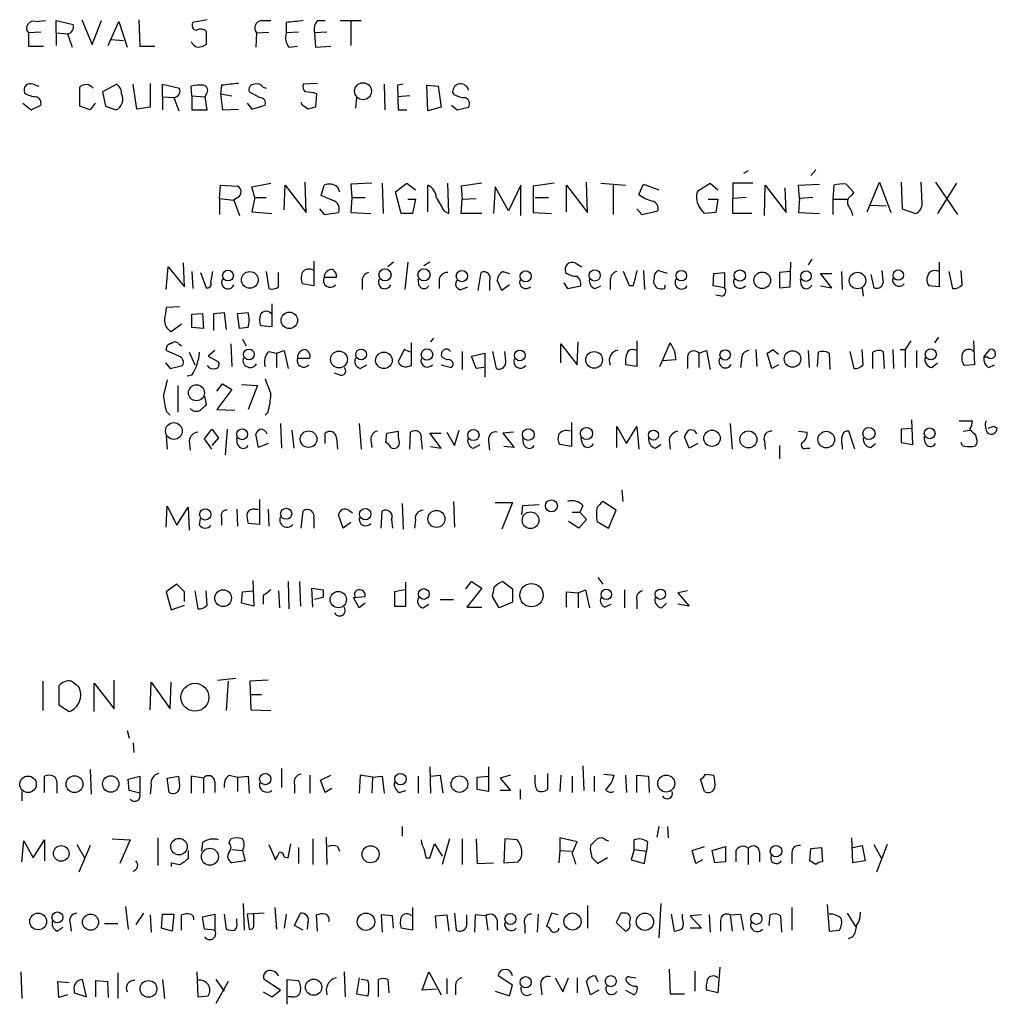
# Model space of a CAD drawing. Extents: x 8 to 1022, y 6 to 813.
# Drawn here: x 925 to 1012, y 101 to 189 of the extents above; entities that cross this region are included whole.
import ezdxf

# ---------------------------------------------------------------- set-up
doc = ezdxf.new("R2010")
doc.units = 0
doc.header["$MEASUREMENT"] = 0
doc.layers.add('MAIN', color=5, linetype='CONTINUOUS')

msp = doc.modelspace()

# ---------------------------------------------------------------- linework, layer by layer
at = {"layer": 'MAIN'}
for p, q in [((926.2533, 188.722), (927.1, 188.8067)), ((928.0313, 187.706), (928.0313, 188.8067)), ((928.0313, 188.8067), (929.5553, 188.468)), ((930.3173, 188.8913), (931.2487, 186.69)), ((931.2487, 186.69), (932.0953, 188.8067)), ((932.688, 186.6053), (933.6193, 188.722)), ((933.6193, 188.722), (934.3813, 186.436)), ((935.3973, 188.8913), (935.482, 186.5207)), ((941.4933, 188.8913), (940.2233, 188.6373)), ((946.3193, 188.8067), (947.166, 188.8067)), ((948.5207, 188.6373), (948.5207, 187.706)), ((951.3147, 188.8067), (951.992, 188.8067)), ((953.3467, 188.8067), (955.2093, 188.8067)), ((954.278, 188.722), (954.278, 186.6053)), ((926.6767, 187.7907), (925.576, 187.706)), ((941.4087, 187.8753), (941.4087, 186.69)), ((945.896, 187.706), (946.9967, 187.7907)), ((949.6213, 187.7907), (948.5207, 187.706)), ((952.1613, 187.7907), (951.0607, 187.706)), ((925.576, 187.706), (925.576, 186.5207)), ((928.0313, 187.706), (928.0313, 186.6053)), ((928.0313, 187.706), (929.0473, 187.6213)), ((929.0473, 187.6213), (929.4707, 186.436)), ((932.942, 187.1133), (934.0427, 187.0287)), ((945.896, 187.706), (945.8113, 186.436)), ((951.0607, 187.706), (951.1453, 186.436)), ((925.576, 186.5207), (926.9307, 186.5207)), ((935.482, 186.5207), (936.8367, 186.5207)), ((948.7747, 186.436), (949.5367, 186.5207)), ((951.1453, 186.436), (952.5, 186.5207)), ((925.9993, 183.134), (926.5073, 182.9647)), ((930.148, 181.1867), (930.148, 182.88)), ((933.45, 183.134), (932.18, 182.4567)), ((932.18, 182.4567), (932.434, 181.1867)), ((935.228, 180.9327), (934.8893, 183.134)), ((936.4133, 183.2187), (936.4133, 181.102)), ((937.514, 182.0333), (937.514, 183.134)), ((937.514, 183.134), (939.038, 182.7953)), ((940.1387, 182.118), (940.054, 182.9647)), ((942.7633, 183.0493), (942.6787, 182.2873)), ((946.15, 181.9487), (945.2187, 182.4567)), ((946.4887, 182.88), (946.7427, 182.7953)), ((951.3147, 183.2187), (950.0447, 183.134)), ((957.2413, 183.134), (957.326, 180.848)), ((958.9347, 183.134), (958.4267, 183.0493)), ((958.4267, 183.0493), (958.5113, 180.848)), ((961.0513, 183.0493), (962.0673, 182.9647)), ((961.136, 180.7633), (961.0513, 183.0493)), ((962.0673, 182.9647), (962.3213, 181.102)), ((963.5067, 182.2027), (963.3373, 182.4567)), ((937.514, 182.0333), (937.514, 180.848)), ((937.514, 182.0333), (938.53, 181.9487)), ((938.53, 181.9487), (938.9533, 180.7633)), ((940.1387, 182.118), (940.1387, 180.848)), ((940.1387, 182.118), (941.324, 182.0333)), ((941.4087, 182.2873), (941.324, 182.0333)), ((941.4933, 180.848), (941.324, 182.0333)), ((942.6787, 182.2873), (943.6947, 182.118)), ((942.6787, 182.2873), (942.848, 180.848)), ((951.23, 182.2873), (951.1453, 181.102)), ((954.786, 181.9487), (954.7013, 181.0173)), ((959.5273, 182.118), (958.4267, 182.0333)), ((925.068, 181.4407), (925.83, 180.848)), ((925.83, 180.848), (926.6767, 181.2713)), ((931.0793, 180.848), (930.148, 181.1867)), ((931.5027, 181.4407), (931.0793, 180.848)), ((932.434, 181.1867), (933.3653, 180.848)), ((936.4133, 181.102), (935.228, 180.9327)), ((940.1387, 180.848), (941.4933, 180.848)), ((942.848, 180.848), (944.2873, 180.9327)), ((945.0493, 181.4407), (945.4727, 180.9327)), ((945.4727, 180.9327), (946.658, 181.2713)), ((949.96, 181.2713), (949.8753, 181.5253)), ((958.5113, 180.848), (959.2733, 180.848)), ((962.3213, 181.102), (961.136, 180.7633)), ((963.2527, 181.2713), (963.7607, 180.848)), ((963.7607, 180.848), (964.7767, 181.102)), ((989.6687, 175.4293), (989.2453, 175.1753)), ((995.68, 175.514), (995.2567, 175.006)), ((942.594, 172.974), (942.6787, 174.1593)), ((942.6787, 174.1593), (944.2027, 174.0747)), ((945.4727, 173.99), (947.166, 174.3287)), ((945.7267, 173.0587), (945.4727, 173.99)), ((948.3513, 171.958), (948.436, 174.1593)), ((948.436, 174.1593), (950.2987, 171.704)), ((950.2987, 171.704), (950.214, 174.4133)), ((951.6533, 173.228), (951.9073, 174.1593)), ((953.0927, 173.99), (953.262, 173.5667)), ((956.1407, 174.3287), (954.278, 174.244)), ((954.278, 174.244), (954.3627, 173.0587)), ((957.072, 174.3287), (957.1567, 171.6193)), ((958.2573, 173.5667), (959.2733, 174.3287)), ((959.2733, 174.3287), (960.0353, 173.736)), ((961.136, 171.7887), (961.136, 174.1593)), ((962.9987, 171.6193), (962.914, 174.3287)), ((965.962, 174.3287), (964.0993, 174.0747)), ((964.0993, 174.0747), (964.184, 172.8893)), ((967.1473, 173.99), (966.978, 171.6193)), ((968.3327, 171.8733), (967.1473, 173.99)), ((969.4333, 174.1593), (968.3327, 171.8733)), ((969.4333, 171.45), (969.4333, 174.1593)), ((972.3967, 174.3287), (970.534, 174.0747)), ((970.534, 174.0747), (970.534, 171.704)), ((973.4973, 171.7887), (973.4973, 174.1593)), ((973.4973, 174.1593), (975.36, 171.704)), ((975.36, 171.704), (975.2753, 174.4133)), ((976.5453, 174.3287), (978.7467, 174.1593)), ((977.646, 174.1593), (977.646, 171.5347)), ((979.932, 173.3127), (980.3553, 174.244)), ((980.3553, 174.244), (981.71, 173.736)), ((985.1813, 173.6513), (986.282, 174.3287)), ((986.282, 174.3287), (986.9593, 173.736)), ((990.092, 174.3287), (988.314, 174.3287)), ((988.314, 174.3287), (988.314, 172.974)), ((991.108, 171.45), (991.1927, 174.1593)), ((991.1927, 174.1593), (993.0553, 171.704)), ((993.0553, 171.704), (992.9707, 173.9053)), ((994.156, 174.1593), (996.0187, 174.244)), ((994.2407, 172.974), (994.156, 174.1593)), ((997.2887, 174.1593), (997.204, 172.8893)), ((999.0667, 173.482), (998.3893, 174.244)), ((1000.252, 171.7887), (1001.3527, 174.4133)), ((1001.3527, 174.4133), (1002.3687, 171.704)), ((1003.3, 174.4133), (1003.3847, 172.0427)), ((1005.1627, 172.5507), (1005.078, 174.4133)), ((1006.348, 174.4133), (1008.2953, 171.5347)), ((1008.2107, 174.3287), (1006.5173, 171.6193)), ((942.594, 172.974), (942.594, 171.5347)), ((942.594, 172.974), (943.864, 172.8047)), ((944.2027, 173.0587), (943.864, 172.8047)), ((943.864, 172.8047), (944.372, 171.45)), ((945.7267, 173.0587), (945.4727, 171.7887)), ((945.7267, 173.0587), (946.7427, 173.0587)), ((952.8387, 172.72), (951.6533, 173.228)), ((954.3627, 173.0587), (954.278, 171.704)), ((954.3627, 173.0587), (955.548, 173.0587)), ((958.7653, 171.6193), (958.2573, 173.5667)), ((959.358, 172.8893), (960.0353, 172.8893)), ((960.0353, 172.8893), (959.7813, 171.6193)), ((964.0993, 171.6193), (964.184, 172.8893)), ((964.184, 172.8893), (965.454, 172.974)), ((970.7033, 173.0587), (971.8887, 173.0587)), ((986.1127, 172.8893), (986.9593, 172.8893)), ((986.9593, 172.8893), (986.79, 171.704)), ((989.4993, 173.0587), (988.314, 172.974)), ((988.314, 171.6193), (988.314, 172.974)), ((994.2407, 172.974), (994.156, 171.704)), ((995.426, 173.0587), (994.2407, 172.974)), ((997.204, 172.8893), (997.204, 171.5347)), ((997.204, 172.8893), (998.474, 172.8893)), ((998.8973, 173.228), (999.0667, 173.482)), ((951.484, 172.0427), (951.9073, 171.5347)), ((979.7627, 172.0427), (980.186, 171.5347)), ((1000.506, 172.3813), (1001.9453, 172.2967)), ((1003.3847, 172.0427), (1004.57, 171.6193)), ((945.4727, 171.7887), (947.2507, 171.6193)), ((951.9073, 171.5347), (953.1773, 171.704)), ((954.278, 171.704), (956.056, 171.6193)), ((959.7813, 171.6193), (958.7653, 171.6193)), ((962.5753, 171.8733), (962.9987, 171.6193)), ((965.962, 171.6193), (964.0993, 171.6193)), ((970.534, 171.704), (972.1427, 171.6193)), ((980.186, 171.5347), (981.6253, 171.8733)), ((986.79, 171.704), (985.774, 171.6193)), ((990.0073, 171.6193), (988.314, 171.6193)), ((994.156, 171.704), (996.0187, 171.6193)), ((995.3413, 167.5553), (995.0027, 167.0473)), ((937.8527, 164.846), (938.022, 166.878)), ((938.022, 166.878), (939.4613, 165.1)), ((939.4613, 165.1), (939.3767, 167.2167)), ((950.976, 167.386), (950.976, 165.1847)), ((958.088, 167.3013), (957.58, 166.878)), ((959.358, 167.3013), (959.104, 164.846)), ((961.3053, 167.3013), (960.7973, 166.9627)), ((974.2593, 167.2167), (974.852, 166.878)), ((993.394, 165.1), (993.4787, 167.3013)), ((1006.6867, 167.3013), (1006.6867, 165.1)), ((940.1387, 166.4547), (940.2233, 164.9307)), ((940.9007, 166.37), (941.4087, 165.0153)), ((941.832, 165.4387), (942.0013, 166.4547)), ((946.7427, 166.4547), (946.9967, 164.9307)), ((947.8433, 165.1), (947.8433, 166.37)), ((951.9073, 165.9467), (953.008, 165.9467)), ((965.6233, 164.7613), (965.8773, 166.37)), ((967.8247, 166.4547), (968.4173, 166.2853)), ((979.0853, 165.1847), (978.5773, 166.4547)), ((980.3553, 166.5393), (980.44, 164.846)), ((982.472, 166.2853), (981.6253, 166.5393)), ((986.536, 165.1847), (986.6207, 166.2853)), ((986.6207, 166.2853), (987.552, 166.37)), ((987.552, 166.37), (987.552, 165.0153)), ((993.394, 166.4547), (992.4627, 166.37)), ((992.4627, 166.37), (992.4627, 165.0153)), ((997.1193, 165.0153), (996.1033, 166.2853)), ((996.1033, 166.2853), (997.1193, 166.2853)), ((997.966, 166.4547), (998.0507, 164.846)), ((1000.5907, 166.2007), (1000.8447, 165.0153)), ((1001.6913, 165.6927), (1001.6067, 166.5393)), ((1007.5333, 166.4547), (1007.872, 164.9307)), ((1008.7187, 165.2693), (1008.634, 166.5393)), ((950.976, 165.1847), (949.96, 165.354)), ((955.294, 165.608), (955.294, 164.846)), ((960.374, 165.1847), (960.2893, 165.7773)), ((962.152, 165.7773), (962.152, 164.9307)), ((964.0993, 164.846), (964.692, 165.1)), ((966.6393, 165.608), (966.6393, 164.7613)), ((967.74, 164.7613), (967.3167, 165.6927)), ((968.4173, 165.2693), (967.74, 164.7613)), ((973.2433, 165.4387), (973.582, 164.9307)), ((973.582, 164.9307), (974.7673, 165.1847)), ((976.0373, 164.9307), (976.5453, 165.1847)), ((977.392, 165.6927), (977.392, 164.846)), ((979.424, 165.1847), (979.0853, 165.1847)), ((982.218, 164.9307), (982.3027, 165.2693)), ((987.552, 165.0153), (986.536, 165.1847)), ((992.4627, 165.0153), (993.394, 165.1)), ((994.41, 165.1847), (994.3253, 165.7773)), ((996.1033, 165.1847), (997.1193, 165.0153)), ((999.8287, 165.0153), (999.9133, 164.2533)), ((1006.6867, 165.1), (1005.7553, 165.1847)), ((987.298, 164.2533), (986.79, 164.338)), ((939.038, 163.322), (937.8527, 163.2373)), ((947.2507, 163.576), (947.2507, 161.544)), ((940.1387, 162.6447), (941.07, 162.7293)), ((940.1387, 161.4593), (940.1387, 162.6447)), ((941.07, 162.7293), (941.1547, 161.3747)), ((942.086, 162.7293), (943.0173, 162.814)), ((942.086, 161.2053), (942.086, 162.7293)), ((943.0173, 162.814), (943.1867, 161.29)), ((944.2027, 162.7293), (945.134, 162.814)), ((944.372, 161.3747), (944.2027, 162.7293)), ((938.276, 161.1207), (939.2073, 161.798)), ((941.1547, 161.3747), (940.1387, 161.4593)), ((945.134, 161.4593), (944.372, 161.3747)), ((947.2507, 161.544), (946.2347, 161.6287)), ((961.644, 160.528), (961.39, 160.1893)), ((1006.602, 160.6127), (1006.2633, 160.1047)), ((938.9533, 160.02), (939.2073, 159.8507)), ((943.61, 160.02), (943.6947, 157.988)), ((944.626, 160.4433), (944.9647, 159.8507)), ((959.6967, 158.0727), (959.6967, 160.1047)), ((972.9893, 158.3267), (972.9893, 160.02)), ((972.9893, 160.02), (974.4287, 158.1573)), ((974.4287, 158.1573), (974.5133, 160.1893)), ((979.7627, 160.274), (979.7627, 157.988)), ((981.7947, 157.988), (982.726, 160.1047)), ((1004.1467, 160.274), (1003.6387, 159.512)), ((1009.7347, 160.274), (1009.8193, 158.1573)), ((938.9533, 158.9193), (937.8527, 159.4273)), ((939.8847, 159.258), (940.3927, 158.1573)), ((942.1707, 159.4273), (941.578, 158.9193)), ((941.578, 158.9193), (942.5093, 158.4113)), ((946.9967, 159.3427), (947.674, 159.1733)), ((947.674, 159.1733), (948.3513, 159.4273)), ((947.674, 159.1733), (947.674, 157.9033)), ((948.3513, 159.4273), (948.69, 157.8187)), ((959.0193, 159.512), (958.5113, 158.4113)), ((959.612, 159.258), (959.0193, 159.512)), ((962.8293, 158.5807), (962.406, 158.8347)), ((964.184, 159.3427), (964.184, 157.734)), ((965.0307, 158.9193), (966.216, 159.1733)), ((965.454, 157.8187), (965.0307, 158.9193)), ((966.216, 159.1733), (966.216, 157.0567)), ((966.8933, 159.3427), (967.232, 157.8187)), ((968.0787, 158.496), (967.994, 159.3427)), ((984.25, 158.8347), (984.25, 157.8187)), ((985.266, 159.1733), (985.9433, 159.4273)), ((985.266, 159.1733), (985.266, 157.9033)), ((985.9433, 159.4273), (986.282, 157.734)), ((990.346, 159.512), (990.4307, 157.988)), ((991.7853, 157.8187), (991.362, 159.1733)), ((991.87, 159.512), (992.378, 159.0887)), ((995.0027, 159.4273), (995.0873, 157.9033)), ((995.8493, 157.988), (995.934, 159.258)), ((996.8653, 159.1733), (996.95, 157.734)), ((998.728, 159.3427), (999.0667, 157.8187)), ((999.9133, 158.1573), (999.8287, 159.512)), ((1000.76, 157.8187), (1000.76, 159.258)), ((1001.6913, 159.3427), (1001.776, 157.8187)), ((1002.538, 159.512), (1002.6227, 157.8187)), ((1003.2153, 159.512), (1003.6387, 159.512)), ((1003.6387, 159.512), (1003.6387, 157.9033)), ((1004.6547, 159.4273), (1004.6547, 157.9033)), ((1010.666, 158.8347), (1011.174, 159.512)), ((1011.0047, 158.8347), (1010.666, 158.8347)), ((937.768, 158.3267), (938.1913, 157.8187)), ((938.1913, 157.8187), (939.292, 158.0727)), ((949.5367, 158.75), (950.6373, 158.75)), ((955.1247, 157.8187), (955.7173, 158.1573)), ((959.358, 157.988), (959.6967, 158.0727)), ((962.3213, 158.1573), (963.2527, 157.9033)), ((966.1313, 157.9033), (965.454, 157.8187)), ((979.7627, 157.988), (978.7467, 158.1573)), ((983.234, 158.5807), (982.0487, 158.496)), ((989.076, 158.5807), (988.9913, 157.9033)), ((992.378, 158.1573), (991.7853, 157.8187)), ((1006.0093, 157.9033), (1006.5173, 158.3267)), ((1009.8193, 158.1573), (1008.888, 158.0727)), ((1011.0893, 157.9033), (1011.5973, 158.1573)), ((940.1387, 157.226), (939.7153, 157.1413)), ((953.3467, 157.226), (952.8387, 157.3953)), ((938.8687, 156.2947), (938.8687, 153.924)), ((942.34, 155.7867), (942.848, 156.464)), ((942.848, 156.464), (943.6947, 155.956)), ((944.5413, 156.3793), (945.9807, 156.2947)), ((945.9807, 156.2947), (945.134, 154.178)), ((941.2393, 155.3633), (941.4087, 154.6013)), ((943.6947, 155.956), (942.34, 154.178)), ((937.8527, 154.0087), (938.1913, 153.67)), ((942.34, 154.178), (943.9487, 154.0933)), ((946.912, 153.924), (946.658, 153.67)), ((948.0127, 152.908), (948.0973, 150.7067)), ((955.04, 152.908), (955.2093, 150.622)), ((973.9207, 152.9927), (973.9207, 150.876)), ((977.9847, 150.7913), (977.9847, 152.654)), ((977.9847, 152.654), (978.8313, 151.13)), ((978.8313, 151.13), (979.7627, 152.654)), ((979.7627, 152.654), (979.932, 150.622)), ((988.06, 152.908), (988.2293, 150.622)), ((1004.316, 151.0453), (1004.2313, 153.2467)), ((1008.4647, 153.162), (1009.65, 153.162)), ((1011.5127, 152.654), (1011.0047, 152.4847)), ((937.8527, 151.8073), (937.9373, 150.622)), ((941.2393, 151.5533), (941.9167, 152.4)), ((941.9167, 152.4), (942.5093, 151.638)), ((943.2713, 152.4), (943.102, 150.114)), ((946.0653, 150.7913), (945.8113, 151.9767)), ((949.0287, 152.3153), (949.198, 150.7067)), ((951.992, 151.13), (951.992, 152.0613)), ((957.4107, 151.2147), (957.4953, 152.0613)), ((957.4953, 152.0613), (958.5113, 152.2307)), ((959.5273, 150.622), (959.612, 152.146)), ((962.3213, 150.7067), (961.3053, 152.0613)), ((961.3053, 152.0613), (962.3213, 152.0613)), ((962.8293, 152.146), (963.5067, 150.9607)), ((963.5067, 150.9607), (963.93, 152.3153)), ((968.756, 152.146), (967.8247, 152.0613)), ((967.8247, 152.0613), (968.8407, 150.7913)), ((994.156, 152.2307), (994.918, 152.146)), ((999.1513, 150.622), (998.6433, 152.2307)), ((1004.2313, 152.4847), (1003.3, 152.4)), ((1003.3, 152.4), (1003.3, 151.2147)), ((1008.8033, 152.2307), (1009.396, 152.3153)), ((1009.904, 151.892), (1009.9887, 151.5533)), ((939.8847, 151.384), (939.9693, 150.5373)), ((941.9167, 150.622), (941.2393, 151.5533)), ((942.5093, 151.638), (941.9167, 150.9607)), ((944.2027, 151.0453), (944.118, 151.638)), ((946.912, 151.13), (946.0653, 150.7913)), ((953.008, 151.638), (953.0927, 150.622)), ((956.056, 151.4687), (956.1407, 150.7913)), ((960.5433, 151.4687), (960.628, 150.622)), ((961.39, 150.876), (962.3213, 150.7067)), ((965.2, 150.7067), (965.7927, 151.0453)), ((966.5547, 151.384), (966.6393, 150.5373)), ((968.8407, 150.7913), (967.9093, 150.876)), ((969.6873, 151.0453), (969.6027, 151.5533)), ((973.9207, 150.876), (972.9047, 151.0453)), ((974.9367, 151.0453), (974.7673, 151.638)), ((981.3713, 150.7067), (981.8793, 151.0453)), ((982.6413, 151.4687), (982.726, 150.622)), ((984.4193, 150.7067), (983.996, 151.7227)), ((985.1813, 151.13), (984.4193, 150.7067)), ((991.108, 151.384), (991.1927, 150.622)), ((992.4627, 150.9607), (992.4627, 149.7753)), ((998.0507, 150.9607), (998.0507, 150.622)), ((1000.5907, 150.7913), (1001.014, 151.13)), ((1003.3, 151.2147), (1004.316, 151.0453)), ((1005.4167, 151.2147), (1005.332, 151.7227)), ((1008.7187, 150.9607), (1008.634, 151.2147)), ((994.8333, 150.7067), (995.172, 150.7067)), ((978.408, 146.9813), (978.4927, 145.9653)), ((946.15, 146.1347), (946.15, 143.9333)), ((958.85, 145.796), (958.9347, 143.51)), ((963.422, 145.9653), (963.5067, 143.6793)), ((967.1473, 145.8807), (968.6713, 145.8807)), ((968.6713, 145.8807), (967.74, 143.51)), ((969.518, 144.78), (969.6027, 145.6267)), ((969.6027, 145.6267), (971.042, 145.7113)), ((974.9367, 145.6267), (974.6827, 145.034)), ((977.9, 145.2033), (976.7147, 145.9653)), ((937.8527, 143.6793), (937.9373, 145.542)), ((937.9373, 145.542), (938.784, 143.8487)), ((938.784, 143.8487), (939.8, 145.4573)), ((939.8, 145.4573), (939.8847, 143.4253)), ((944.118, 145.288), (944.2027, 143.764)), ((945.7267, 145.288), (946.0653, 145.288)), ((946.912, 145.288), (946.9967, 143.764)), ((949.8753, 143.5947), (950.0447, 145.1187)), ((953.6007, 143.5947), (953.1773, 144.78)), ((954.1087, 145.2033), (954.4473, 144.9493)), ((956.9873, 143.5947), (957.072, 145.1187)), ((974.0053, 145.034), (974.6827, 145.034)), ((974.6827, 145.034), (975.2753, 144.3567)), ((977.2227, 143.5947), (977.9, 145.2033)), ((940.816, 143.8487), (940.9007, 144.4413)), ((942.7633, 144.526), (942.7633, 143.8487)), ((946.15, 143.9333), (945.134, 144.018)), ((950.976, 144.4413), (950.976, 143.5947)), ((954.278, 144.1027), (953.6007, 143.5947)), ((957.9187, 144.3567), (958.0033, 143.5947)), ((960.0353, 144.3567), (959.9507, 143.5947)), ((974.598, 143.5947), (973.6667, 144.1873)), ((975.2753, 144.3567), (974.598, 143.5947)), ((976.2067, 144.1873), (977.2227, 143.5947)), ((938.784, 138.5993), (937.8527, 137.922)), ((939.4613, 137.922), (938.784, 138.5993)), ((945.5573, 138.938), (945.642, 136.652)), ((948.69, 138.8533), (948.7747, 136.398)), ((949.706, 138.8533), (949.7907, 136.652)), ((959.1887, 136.652), (959.1887, 138.7687)), ((964.5227, 138.176), (965.0307, 138.8533)), ((965.0307, 138.8533), (965.962, 138.2607)), ((967.8247, 138.8533), (968.6713, 138.176)), ((976.2913, 139.192), (976.7147, 138.5993)), ((937.8527, 137.922), (938.276, 136.3133)), ((940.3927, 138.0067), (940.6467, 136.398)), ((941.4933, 136.7367), (941.4087, 138.0067)), ((944.5413, 136.906), (944.626, 137.922)), ((944.626, 137.922), (945.5573, 138.0067)), ((947.8433, 138.0067), (947.928, 136.4827)), ((950.8913, 136.5673), (950.8067, 138.2607)), ((950.8067, 138.2607), (951.8227, 138.0913)), ((959.104, 138.0913), (958.1727, 137.922)), ((958.1727, 137.922), (958.1727, 136.652)), ((965.962, 138.2607), (964.6073, 136.5673)), ((968.6713, 138.176), (968.6713, 136.9907)), ((973.4973, 136.5673), (973.4973, 137.922)), ((973.4973, 137.922), (974.5133, 137.8373)), ((974.5133, 137.8373), (975.1907, 138.0913)), ((974.5133, 137.8373), (974.5133, 136.4827)), ((975.1907, 138.0913), (975.5293, 136.4827)), ((978.662, 138.0913), (978.662, 136.4827)), ((984.25, 138.0067), (983.4033, 137.8373)), ((983.4033, 137.8373), (984.4193, 136.652)), ((945.642, 136.652), (944.5413, 136.906)), ((946.4887, 137.5833), (946.4887, 136.8213)), ((951.8227, 137.414), (951.0607, 137.2447)), ((954.532, 137.414), (955.548, 137.4987)), ((955.04, 136.4827), (954.532, 137.414)), ((955.548, 136.906), (955.04, 136.4827)), ((962.2367, 137.2447), (963.422, 137.2447)), ((967.486, 136.4827), (966.8933, 137.4987)), ((968.6713, 136.9907), (967.486, 136.4827)), ((979.7627, 137.16), (979.7627, 136.398)), ((981.964, 136.4827), (982.3873, 136.906)), ((938.276, 136.3133), (939.4613, 136.7367)), ((958.1727, 136.652), (959.1887, 136.652)), ((960.7127, 136.4827), (961.2207, 136.8213)), ((964.6073, 136.5673), (965.962, 136.5673)), ((976.884, 136.5673), (977.4767, 136.8213)), ((984.4193, 136.652), (983.4033, 136.8213)), ((926.846, 129.9633), (926.846, 127.3387)), ((933.196, 127.508), (933.196, 130.048)), ((936.4133, 127.4233), (936.498, 129.8787)), ((936.498, 129.8787), (938.1913, 127.508)), ((938.1913, 127.508), (938.276, 129.8787)), ((942.4247, 130.048), (944.0333, 130.2173)), ((943.356, 129.9633), (943.1867, 127.3387)), ((946.912, 130.048), (945.3033, 129.9633)), ((945.3033, 129.9633), (945.388, 127.4233)), ((928.2853, 129.54), (928.2853, 127.8467)), ((931.418, 127.254), (931.418, 129.794)), ((931.418, 129.794), (933.196, 127.508)), ((945.388, 128.778), (946.3193, 128.778)), ((928.2853, 127.8467), (929.2167, 127.254)), ((945.388, 127.4233), (947.166, 127.3387)), ((934.3813, 125.5607), (934.5507, 124.8833)), ((934.8893, 124.46), (934.974, 123.6133)), ((931.0793, 122.0893), (931.164, 119.888)), ((948.0973, 122.174), (948.0973, 120.4807)), ((961.3053, 122.3433), (961.39, 119.9727)), ((966.5547, 122.3433), (966.5547, 120.142)), ((974.9367, 122.428), (975.0213, 120.2267)), ((927.0153, 120.0573), (927.0153, 121.4967)), ((934.466, 121.2427), (935.482, 121.4967)), ((934.5507, 120.2267), (934.466, 121.2427)), ((935.482, 121.4967), (935.482, 119.9727)), ((937.9373, 121.3273), (938.9533, 121.4967)), ((938.1067, 120.0573), (937.9373, 121.3273)), ((941.1547, 121.3273), (940.054, 121.4967)), ((940.054, 121.4967), (940.054, 119.9727)), ((941.1547, 121.3273), (941.1547, 119.9727)), ((943.4407, 121.5813), (944.2027, 121.412)), ((944.2027, 121.412), (945.134, 121.4967)), ((944.2027, 121.412), (944.2027, 120.142)), ((945.134, 121.4967), (945.2187, 119.9727)), ((950.6373, 121.5813), (950.6373, 119.9727)), ((951.5687, 121.158), (952.5, 121.5813)), ((951.992, 120.0573), (951.5687, 121.158)), ((955.1247, 121.5813), (955.04, 119.9727)), ((956.2253, 121.412), (955.1247, 121.5813)), ((956.2253, 121.412), (956.1407, 119.9727)), ((956.2253, 121.412), (957.072, 121.4967)), ((957.072, 121.4967), (957.2413, 119.9727)), ((960.2893, 121.4967), (960.2893, 119.9727)), ((961.39, 121.4967), (962.2367, 121.5813)), ((962.2367, 121.5813), (962.4907, 119.9727)), ((965.5387, 121.412), (966.5547, 121.4967)), ((965.5387, 120.3113), (965.5387, 121.412)), ((968.502, 121.5813), (967.5707, 121.3273)), ((967.5707, 121.3273), (968.502, 120.2267)), ((970.7033, 121.2427), (970.7033, 121.5813)), ((971.804, 121.7507), (971.804, 120.3113)), ((972.9893, 121.5813), (972.9047, 120.142)), ((974.0053, 121.4967), (974.0053, 120.0573)), ((975.9527, 121.4967), (975.9527, 120.142)), ((976.7993, 121.666), (977.7307, 121.5813)), ((978.7467, 121.5813), (978.8313, 120.0573)), ((979.7627, 120.0573), (979.7627, 121.5813)), ((979.7627, 121.5813), (980.7787, 121.4967)), ((980.7787, 121.4967), (980.8633, 120.0573)), ((985.774, 120.142), (985.4353, 121.2427)), ((985.8587, 121.666), (986.6207, 121.5813)), ((928.116, 120.396), (928.116, 119.9727)), ((935.482, 119.9727), (934.5507, 120.2267)), ((936.498, 120.7347), (936.4133, 119.888)), ((942.1707, 120.9887), (942.1707, 120.0573)), ((949.2827, 120.7347), (949.2827, 119.9727)), ((952.5847, 120.396), (951.992, 120.0573)), ((958.596, 120.0573), (959.1887, 120.2267)), ((966.5547, 120.142), (965.5387, 120.3113)), ((968.502, 120.2267), (967.5707, 120.2267)), ((969.3487, 120.3113), (969.3487, 119.4647)), ((924.9833, 120.142), (924.9833, 119.2953)), ((958.85, 117.0093), (958.85, 116.1627)), ((981.71, 117.0093), (981.5407, 116.078)), ((982.472, 117.0093), (982.5567, 115.9933)), ((925.9993, 114.2153), (927.0153, 115.824)), ((927.0153, 115.824), (927.0153, 113.9613)), ((933.0267, 115.9087), (934.6353, 115.824)), ((934.6353, 115.824), (933.704, 113.7073)), ((937.0907, 115.9933), (937.0907, 113.538)), ((943.4407, 115.57), (943.61, 115.9087)), ((950.8913, 115.9087), (950.8913, 113.6227)), ((952.0767, 116.078), (952.1613, 113.6227)), ((963.0833, 115.9087), (962.406, 113.6227)), ((964.184, 115.9087), (964.184, 113.6227)), ((965.454, 115.9087), (965.5387, 113.7073)), ((967.994, 115.9087), (967.9093, 113.792)), ((969.0947, 115.824), (967.994, 115.9087)), ((974.4287, 115.6547), (972.9047, 115.9933)), ((972.9047, 115.9933), (972.9047, 114.8927)), ((976.9687, 115.824), (977.2227, 115.7393)), ((979.5087, 114.9773), (979.5087, 115.824)), ((998.982, 113.792), (998.8973, 115.9933)), ((924.9833, 113.8767), (925.1527, 115.7393)), ((925.1527, 115.7393), (925.9993, 114.2153)), ((929.894, 115.4007), (930.5713, 114.2153)), ((931.0793, 115.316), (930.0633, 112.9453)), ((941.07, 115.57), (940.9853, 114.808)), ((943.6947, 114.9773), (944.626, 114.8927)), ((946.9967, 115.4007), (947.5893, 114.046)), ((948.69, 114.2153), (948.944, 115.4853)), ((949.6213, 115.1467), (949.6213, 113.7073)), ((953.0927, 115.2313), (953.262, 114.808)), ((961.3053, 114.2153), (961.7287, 115.4853)), ((961.7287, 115.4853), (962.406, 114.3847)), ((974.0053, 114.6387), (974.4287, 115.6547)), ((975.614, 115.062), (975.6987, 115.4007)), ((979.5087, 114.9773), (979.2547, 114.046)), ((979.5087, 114.9773), (980.6093, 114.808)), ((980.694, 115.6547), (980.6093, 114.808)), ((984.6733, 114.8927), (985.774, 115.2313)), ((986.4513, 114.8927), (987.6367, 115.2313)), ((987.6367, 115.2313), (987.6367, 113.8767)), ((989.6687, 115.062), (989.6687, 113.6227)), ((995.172, 113.9613), (995.2567, 115.062)), ((995.2567, 115.062), (996.188, 115.1467)), ((996.188, 115.1467), (996.2727, 113.8767)), ((998.982, 115.1467), (999.8287, 115.316)), ((999.8287, 115.316), (1000.0827, 113.9613)), ((1000.8447, 115.4007), (1001.522, 114.2153)), ((1002.03, 115.4007), (1001.0987, 112.9453)), ((939.8, 114.8927), (939.8, 114.1307)), ((944.626, 114.8927), (944.88, 113.9613)), ((948.3513, 114.3), (948.69, 114.2153)), ((960.9667, 114.2153), (961.3053, 114.2153)), ((972.9047, 114.8927), (972.82, 113.792)), ((972.9047, 114.8927), (973.9207, 114.808)), ((977.138, 114.2153), (976.2913, 113.7073)), ((979.2547, 114.046), (980.44, 113.7073)), ((980.44, 113.7073), (980.6093, 114.808)), ((985.012, 113.7073), (984.6733, 114.8927)), ((985.6047, 114.046), (985.012, 113.7073)), ((986.7053, 113.792), (986.4513, 114.8927)), ((988.568, 114.808), (988.568, 113.8767)), ((990.6847, 114.7233), (990.6847, 113.8767)), ((993.5633, 114.554), (993.5633, 113.7073)), ((938.276, 113.792), (938.276, 113.4533)), ((944.88, 113.9613), (943.6947, 113.792)), ((965.5387, 113.7073), (966.978, 113.792)), ((967.9093, 113.792), (969.1793, 113.8767)), ((987.6367, 113.8767), (986.7053, 113.792)), ((995.68, 113.6227), (995.172, 113.9613)), ((1000.0827, 113.9613), (998.982, 113.792)), ((934.212, 109.8973), (934.466, 107.8653)), ((944.7107, 110.1513), (944.7953, 107.7807)), ((947.5047, 109.8127), (947.674, 107.8653)), ((959.7813, 109.8127), (959.7813, 107.7807)), ((975.36, 109.982), (975.36, 107.95)), ((981.8793, 110.1513), (981.71, 107.1033)), ((993.5633, 109.8127), (993.5633, 107.7807)), ((996.696, 110.0667), (996.8653, 107.696)), ((935.8207, 109.3047), (935.1433, 108.2887)), ((936.4133, 109.1353), (936.498, 107.6113)), ((937.4293, 107.95), (937.514, 109.22)), ((937.514, 109.22), (938.53, 109.22)), ((938.53, 109.22), (938.3607, 107.696)), ((939.2073, 107.7807), (939.2073, 109.1353)), ((941.07, 108.966), (942.1707, 109.22)), ((941.2393, 107.8653), (941.07, 108.966)), ((942.1707, 109.22), (942.1707, 107.7807)), ((943.0173, 109.22), (943.1867, 107.8653)), ((944.118, 108.458), (944.118, 108.7967)), ((946.5733, 109.3047), (945.0493, 109.22)), ((945.0493, 109.22), (945.2187, 107.8653)), ((945.642, 109.1353), (945.5573, 109.3047)), ((948.5207, 109.22), (948.3513, 107.95)), ((949.2827, 108.204), (949.7907, 109.3047)), ((951.3147, 107.696), (951.23, 109.1353)), ((958.0033, 109.0507), (956.9873, 109.1353)), ((956.9873, 109.1353), (957.072, 107.6113)), ((958.088, 107.95), (958.0033, 109.0507)), ((961.8133, 109.0507), (962.8293, 109.1353)), ((961.898, 107.95), (961.8133, 109.0507)), ((962.8293, 109.1353), (962.9987, 107.696)), ((963.5067, 109.3047), (963.676, 107.7807)), ((964.6073, 108.204), (964.6073, 109.1353)), ((965.3693, 109.1353), (965.2847, 107.6113)), ((966.3007, 109.0507), (965.3693, 109.1353)), ((966.3007, 109.0507), (966.47, 107.7807)), ((970.9573, 109.22), (970.8727, 107.6113)), ((972.1427, 109.3047), (971.7193, 108.1193)), ((972.7353, 109.1353), (972.1427, 109.3047)), ((978.3233, 109.3047), (977.9, 108.458)), ((978.662, 109.3047), (978.3233, 109.3047)), ((982.8107, 109.22), (983.0647, 107.696)), ((983.8267, 108.7967), (983.8267, 109.22)), ((985.52, 109.1353), (984.504, 109.0507)), ((984.504, 109.0507), (985.52, 107.95)), ((986.1973, 109.1353), (986.282, 107.6113)), ((988.06, 109.1353), (988.9913, 109.22)), ((988.06, 109.1353), (988.2293, 107.696)), ((988.9913, 109.22), (989.2453, 107.7807)), ((991.5313, 108.204), (991.616, 109.1353)), ((992.5473, 109.0507), (992.632, 107.6113)), ((998.474, 109.3047), (999.236, 108.1193)), ((928.116, 107.696), (928.624, 108.0347)), ((929.3013, 108.3733), (929.386, 107.696)), ((932.3493, 108.3733), (933.5347, 108.3733)), ((938.3607, 107.696), (937.4293, 107.95)), ((950.0447, 107.7807), (949.2827, 108.204)), ((950.468, 108.458), (950.3833, 107.8653)), ((959.7813, 107.7807), (958.7653, 107.95)), ((967.3167, 108.712), (967.3167, 107.7807)), ((969.772, 108.2887), (969.772, 107.5267)), ((972.82, 107.8653), (972.82, 107.95)), ((977.9, 108.458), (978.7467, 107.696)), ((985.52, 107.95), (984.504, 107.95)), ((987.2133, 108.6273), (987.2133, 107.696)), ((942.1707, 107.7807), (941.2393, 107.8653)), ((996.8653, 107.696), (997.7967, 107.7807)), ((998.982, 107.188), (998.5587, 107.0187)), ((987.1287, 104.4787), (986.9593, 102.1927)), ((924.8987, 104.0553), (924.9833, 101.6847)), ((933.5347, 103.9707), (933.5347, 101.6847)), ((940.562, 104.0553), (940.6467, 101.854)), ((953.6853, 104.0553), (953.77, 101.854)), ((955.04, 103.5473), (954.786, 102.108)), ((960.628, 102.4467), (961.2207, 104.0553)), ((961.2207, 104.0553), (962.3213, 102.0233)), ((968.6713, 102.87), (967.4013, 103.7167)), ((972.4813, 103.5473), (973.1587, 102.2773)), ((973.1587, 102.2773), (973.6667, 103.5473)), ((974.4287, 103.5473), (974.4287, 102.1927)), ((976.0373, 103.7167), (976.2913, 103.2087)), ((979.0853, 103.632), (979.678, 103.5473)), ((982.6413, 104.3093), (982.726, 102.108)), ((984.9273, 104.14), (984.9273, 102.362)), ((928.2853, 101.7693), (928.2007, 103.2087)), ((928.2007, 103.2087), (929.2167, 103.124)), ((930.7407, 101.854), (930.402, 103.378)), ((931.5873, 101.854), (931.5873, 103.2933)), ((931.5873, 103.2933), (932.6033, 103.2087)), ((932.6033, 103.2087), (932.688, 101.7693)), ((937.514, 103.378), (937.6833, 101.6847)), ((942.2553, 103.378), (943.0173, 102.362)), ((943.356, 103.2087), (942.2553, 101.2613)), ((948.0127, 102.4467), (946.5733, 103.378)), ((948.6053, 101.1767), (948.6053, 103.378)), ((948.6053, 103.378), (949.6213, 103.2933)), ((955.802, 103.2933), (955.2093, 103.378)), ((956.7333, 101.854), (956.7333, 103.378)), ((957.58, 103.378), (957.6647, 102.1927)), ((962.8293, 103.4627), (962.8293, 102.108)), ((963.5913, 102.7853), (963.5913, 102.0233)), ((968.4173, 101.9387), (968.6713, 102.87)), ((971.2113, 102.7853), (971.296, 102.0233)), ((975.614, 102.0233), (975.2753, 103.2087)), ((929.0473, 102.0233), (928.2853, 101.7693)), ((929.64, 102.4467), (929.64, 102.1927)), ((929.64, 102.1927), (930.7407, 101.854)), ((940.6467, 101.854), (941.578, 101.9387)), ((946.4887, 102.2773), (947.2507, 101.854)), ((947.2507, 101.854), (948.0127, 102.4467)), ((949.0287, 101.854), (948.69, 101.854)), ((954.786, 102.108), (955.802, 101.9387)), ((961.898, 102.5313), (960.628, 102.4467)), ((967.1473, 102.362), (968.4173, 101.9387)), ((976.376, 102.4467), (975.614, 102.0233)), ((978.7467, 102.4467), (979.5087, 102.0233)), ((982.726, 102.108), (983.996, 102.108)), ((986.9593, 102.1927), (985.9433, 102.4467))]:
    msp.add_line(p, q, dxfattribs=at)
for centre, radius in [((955.3706, 182.5192), 0.7536), ((957.3259, 166.1604), 0.5405), ((960.7973, 166.1604), 0.5405), ((943.3463, 166.0947), 0.4811), ((945.2941, 165.7074), 0.7467), ((964.1744, 166.0517), 0.5013), ((969.8566, 166.0314), 0.4956), ((976.0007, 166.1101), 0.4994), ((983.7166, 166.0907), 0.4719), ((988.9298, 166.091), 0.5067), ((990.9199, 165.6743), 0.7401), ((994.8181, 166.0488), 0.4673), ((999.3998, 165.6527), 0.7358), ((1003.029, 166.1415), 0.4632), ((948.81, 162.1106), 0.7302), ((945.209, 159.0673), 0.4811), ((953.2283, 158.6138), 0.7504), ((955.1997, 159.0673), 0.4811), ((957.2292, 158.5447), 0.7382), ((961.0658, 159.0582), 0.5126), ((969.3319, 158.9814), 0.4767), ((975.9493, 158.5874), 0.7441), ((987.6197, 159.0295), 0.4632), ((993.6131, 158.6649), 0.7402), ((1005.9326, 159.083), 0.4944), ((940.5317, 155.6523), 0.7108), ((938.5282, 152.2505), 0.7453), ((944.6048, 151.9616), 0.4851), ((950.5219, 151.5213), 0.7364), ((965.2055, 151.8884), 0.4987), ((970.0894, 151.9334), 0.5233), ((975.2753, 152.0211), 0.5405), ((981.2327, 151.8831), 0.4401), ((986.4477, 151.6003), 0.7293), ((989.6871, 151.497), 0.7603), ((996.6235, 151.487), 0.74), ((1000.4213, 152.0211), 0.5405), ((1005.8303, 152.04), 0.4811), ((972.1473, 145.5815), 0.5301), ((941.3171, 144.816), 0.5023), ((948.5276, 144.8757), 0.4929), ((955.5691, 144.8471), 0.51), ((961.9065, 144.4146), 0.759), ((970.2889, 144.2983), 0.7443), ((970.3743, 137.6271), 1.0413), ((942.9097, 137.3533), 0.7473), ((953.1678, 137.2271), 0.7249), ((960.7806, 137.7301), 0.4767), ((977.0364, 137.6935), 0.4632), ((981.8518, 137.7108), 0.4602), ((940.4004, 128.529), 1.2448), ((925.5377, 120.775), 0.7404), ((929.6787, 120.7886), 0.748), ((932.904, 120.8067), 0.7332), ((946.6635, 121.2391), 0.4987), ((958.7076, 121.2379), 0.5054), ((963.953, 120.7905), 0.7368), ((982.3737, 120.8386), 0.7578), ((938.9845, 115.224), 0.7371), ((928.4939, 114.6181), 0.697), ((941.7314, 114.3265), 0.7585), ((956.0415, 114.5418), 0.762), ((992.1472, 114.8213), 0.5146), ((926.4417, 108.5568), 0.7428), ((928.1501, 108.9183), 0.4828), ((931.1043, 108.4937), 0.7203), ((955.6349, 108.5292), 0.7743), ((968.4994, 108.7727), 0.4913), ((974.022, 108.5551), 0.7664), ((980.4689, 108.5265), 0.7713), ((990.3939, 108.7963), 0.5038), ((969.8509, 103.1421), 0.5004), ((977.432, 103.2395), 0.4921), ((936.2613, 102.5535), 0.7429), ((950.9722, 102.7019), 0.7248)]:
    msp.add_circle(centre, radius, dxfattribs=at)
for centre, radius, start, end in [((926.0416, 188.1293), 0.6293, 70.344339, 222.275527), ((940.5621, 188.3834), 0.4234, 143.151755, 269.986468), ((946.3923, 188.1469), 0.6639, 96.313504, 221.617054), ((991.6327, -192.2777), 383.3469, 96.228081, 96.457264), ((952.1046, 188.0448), 1.0975, 136.033708, 197.980951), ((928.9573, 188.2511), 0.6361, 278.13265, 19.936165), ((940.9204, 187.2685), 0.7789, 51.175906, 117.397417), ((940.8582, 187.2825), 0.8725, 202.826965, 255.97172), ((949.9177, 187.325), 1.448, 164.744881, 217.874984), ((940.5618, 187.9606), 1.527, 273.187323, 303.684864), ((925.7453, 182.626), 0.568, 63.434949, 206.565051), ((930.7037, 182.3209), 0.7883, 36.997816, 134.825256), ((932.9, 182.3298), 0.9742, 357.499718, 55.631406), ((938.4401, 182.5783), 0.6361, 278.12628, 19.947705), ((940.8584, 179.7016), 3.3608, 84.942015, 103.848109), ((941.0841, 182.6024), 0.4524, 315.850821, 81.022765), ((985.8753, -197.8657), 383.3469, 96.228081, 96.457264), ((945.6783, 182.6412), 0.4952, 84.390726, 201.872304), ((945.9383, 182.4989), 0.6694, 34.698943, 108.426829), ((950.6372, 182.9223), 0.6292, 160.338213, 227.731211), ((950.2133, 179.3208), 3.1359, 71.082022, 89.98721), ((964.0694, 182.4358), 0.7324, 15.051347, 178.364764), ((926.2961, 183.8548), 1.822, 234.471096, 268.653962), ((926.066, 181.4306), 0.6311, 345.380272, 72.736416), ((932.9469, 181.805), 1.0445, 293.614929, 27.502272), ((946.1983, 181.4558), 0.4953, 338.132005, 95.59663), ((964.5521, 184.2015), 2.2557, 242.389812, 267.100556), ((964.2898, 181.3983), 0.57, 328.677654, 74.930019), ((865.564, 54.102), 152.6261, 56.200547, 56.42973), ((993.136, 11.6748), 174.5531, 103.919662, 104.148821), ((943.9486, 173.5667), 0.568, 296.574073, 63.425927), ((952.3519, 173.0378), 1.2064, 52.117519, 111.625026), ((960.5498, 172.9394), 1.3534, 5.056838, 64.334263), ((998.0931, 170.9002), 3.3569, 84.937847, 103.864449), ((1258.5756, 341.7847), 341.3005, 209.627685, 209.856876), ((982.5981, 177.1628), 4.6831, 235.298347, 251.566599), ((986.5534, 173.0571), 1.4952, 156.584551, 210.56813), ((999.1512, 172.6354), 0.6447, 113.192756, 203.212594), ((952.4999, 172.0427), 0.7574, 333.434949, 63.424798), ((981.0274, 172.0903), 0.6361, 340.052295, 81.874993), ((816.17, 44.958), 211.6804, 36.7526, 36.981782), ((996.6764, 170.9639), 2.3563, 11.905565, 36.980293), ((1004.2108, 172.5022), 0.9532, 292.138512, 2.91674), ((950.5557, 165.9286), 0.7414, 55.463216, 143.462405), ((974.0054, 166.624), 0.6448, 66.810744, 203.197424), ((951.4411, 165.862), 1.5658, 161.068631, 198.931369), ((952.4503, 165.6604), 0.6139, 152.199292, 320.41436), ((952.5834, 165.9534), 0.6761, 82.700491, 180.56777), ((952.3307, 166.0313), 0.6826, 352.88019, 60.261365), ((956.0349, 165.6432), 0.7418, 101.525044, 182.720065), ((962.8788, 165.6291), 0.7417, 87.279935, 168.474956), ((966.1313, 165.862), 0.568, 333.434949, 116.565051), ((968.2713, 165.6067), 0.9585, 117.773576, 174.852115), ((974.4713, 167.8522), 1.8214, 234.465248, 268.659808), ((973.7815, 165.2815), 0.9905, 354.391856, 49.200438), ((978.1329, 165.7279), 0.7418, 101.525044, 182.720065), ((1318.249, 81.1856), 349.082, 165.847179, 166.076358), ((981.9782, 165.608), 0.7367, 159.830837, 233.567205), ((981.9642, 165.9466), 0.6827, 119.760495, 187.11773), ((1003.1044, 165.7249), 0.5828, 166.392984, 320.478885), ((1006.5068, 165.7308), 0.929, 128.803339, 216.005154), ((1006.3057, 165.7348), 0.8145, 62.110409, 117.889591), ((941.5074, 165.3399), 0.3393, 253.087238, 16.928918), ((943.3348, 165.481), 0.5699, 148.672427, 338.196724), ((947.2507, 165.8617), 0.965, 254.739674, 307.882794), ((957.3119, 165.4951), 0.5688, 150.257617, 336.61228), ((960.7974, 165.4105), 0.4798, 208.071082, 331.923298), ((964.1082, 165.3406), 0.4947, 134.623275, 268.969112), ((969.8827, 165.5038), 0.5665, 160.519005, 314.535121), ((976.2553, 165.6373), 0.7394, 169.085205, 252.853977), ((981.9831, 165.8033), 0.9037, 240.689217, 285.066604), ((983.742, 165.481), 0.5835, 149.743563, 329.743563), ((987.2274, 164.7002), 0.4524, 278.977235, 44.149179), ((988.949, 165.5535), 0.5941, 157.869051, 321.623377), ((994.8561, 165.442), 0.515, 209.975338, 340.407541), ((1001.0986, 165.5657), 0.6061, 245.236083, 12.094097), ((1007.9687, 165.9168), 0.9908, 264.399307, 319.194862), ((1191.7678, 120.3793), 257.5067, 170.419421, 170.648604), ((942.847, 162.1367), 2.3852, 343.500927, 16.496769), ((947.7158, 162.1367), 1.5658, 161.068631, 198.931369), ((946.7427, 162.32), 0.6029, 32.585625, 147.414375), ((938.8699, 162.1504), 1.1887, 176.580611, 240.024944), ((938.2948, 159.5591), 0.4613, 92.335786, 196.600508), ((938.6146, 159.7659), 0.4233, 36.878017, 143.113861), ((980.6305, 158.5595), 2.6036, 0.466543, 36.404679), ((938.8052, 158.369), 0.5699, 328.672427, 74.937113), ((936.1828, 159.6735), 4.6518, 328.255082, 354.875489), ((947.8436, 158.4113), 1.2589, 132.279506, 199.648313), ((950.2562, 158.7924), 0.7208, 93.356192, 183.372529), ((950.0265, 158.9093), 0.6312, 345.382563, 72.719079), ((962.7948, 159.0769), 0.4581, 35.459179, 211.920528), ((978.172, 158.5569), 0.8764, 96.729315, 207.126413), ((980.7777, 158.4115), 2.0468, 150.246091, 187.134044), ((979.3817, 158.6232), 0.8898, 64.647392, 115.352608), ((984.8185, 158.8226), 0.5685, 38.085343, 178.780696), ((989.8026, 158.6937), 0.7353, 93.844658, 188.839761), ((906.9487, 286.3311), 152.6261, 303.578069, 303.807272), ((996.3299, 158.4491), 0.9006, 53.524537, 116.078517), ((1001.2954, 158.5331), 0.9012, 63.941047, 126.449005), ((1006.1297, 158.6341), 0.7407, 164.286243, 260.644506), ((1010.0731, 158.7923), 1.3865, 167.655866, 211.266381), ((1009.3016, 158.916), 0.6079, 44.573521, 163.496643), ((1011.4984, 158.6511), 0.8524, 167.561596, 241.318192), ((1011.2926, 159.1226), 0.4071, 225, 106.939222), ((942.0437, 158.4537), 0.6693, 214.691906, 288.429535), ((942.1848, 158.1996), 0.3874, 280.48609, 33.119959), ((945.3254, 158.5475), 0.6472, 161.766619, 331.835344), ((950.0871, 158.5263), 0.5941, 157.881617, 321.602268), ((953.4419, 157.6017), 0.3876, 255.780898, 51.095458), ((955.2855, 158.4537), 0.655, 153.106363, 255.789799), ((959.1675, 158.6654), 0.7037, 201.167873, 285.707168), ((961.1098, 158.5283), 0.5828, 166.404851, 320.465046), ((962.9863, 158.2078), 0.4046, 311.181929, 112.83228), ((967.486, 158.3691), 0.6062, 245.2275, 12.084854), ((969.391, 158.4415), 0.5941, 157.869051, 321.623377), ((987.6367, 158.4537), 0.5835, 149.743563, 329.743563), ((999.1635, 158.8045), 0.9905, 264.391856, 319.200438), ((1276.4192, 71.4813), 349.0698, 165.852143, 166.081342), ((1285.5617, 283.2099), 361.681, 200.442383, 200.671566), ((943.0515, 155.6682), 5.4572, 182.312515, 197.703514), ((940.3092, 155.7909), 6.8617, 344.212085, 357.843486), ((1068.1546, 27.3474), 179.6053, 134.885409, 135.114591), ((940.5439, 154.7767), 0.7709, 221.813757, 297.568855), ((1008.1254, 153.2469), 1.527, 326.315136, 356.812677), ((1012.0209, 152.7811), 1.2453, 162.189246, 215.310901), ((969.352, 67.9094), 94.6529, 63.320357, 63.549513), ((940.7737, 151.257), 0.898, 98.130102, 171.869898), ((946.5311, 151.6801), 0.7785, 112.378134, 157.605454), ((946.2705, 151.8236), 0.5775, 15.374338, 93.554055), ((952.3954, 151.5987), 0.6138, 3.670654, 131.089329), ((956.7969, 151.5039), 0.7418, 101.525044, 182.720065), ((960.8854, 151.977), 2.3876, 173.900432, 196.489619), ((959.9853, 151.6803), 0.5968, 339.232698, 128.715279), ((967.1727, 151.528), 0.6346, 76.883564, 193.116436), ((973.6291, 151.5807), 0.9008, 153.921362, 216.4679), ((973.4974, 151.4262), 0.8729, 67.174625, 140.90041), ((983.5303, 151.3417), 0.898, 98.130102, 171.869898), ((985.0974, 151.3834), 1.1525, 126.041628, 162.877899), ((984.5887, 151.8073), 0.5355, 18.441716, 108.441716), ((991.7044, 151.6012), 0.6347, 82.676791, 200.010871), ((993.9322, 152.0493), 0.9905, 310.787625, 5.602387), ((999.0661, 151.384), 1.1001, 157.369719, 202.630281), ((998.5117, 151.7885), 0.4614, 73.426842, 177.66472), ((1136.6499, 279.1459), 179.6053, 224.885409, 225.114592), ((1011.3056, 152.5178), 0.5467, 236.609299, 356.528918), ((944.6879, 151.218), 0.515, 199.59246, 330.024662), ((957.1141, 150.4949), 0.7785, 22.378134, 67.605454), ((958.1303, 151.1723), 0.4827, 232.12814, 15.254078), ((965.418, 151.4133), 0.7394, 169.085205, 252.853977), ((970.1725, 151.2181), 0.5151, 199.60294, 330.020584), ((975.3823, 151.3083), 0.5174, 210.54976, 339.841863), ((981.7303, 151.5893), 0.9528, 177.070332, 247.86583), ((994.7063, 151.003), 0.3224, 113.200924, 293.200924), ((1000.6402, 151.5252), 0.7356, 171.179222, 266.141365), ((1005.9019, 151.3872), 0.5149, 199.571495, 330.0343), ((1009.3959, 153.2442), 2.3818, 253.481629, 276.124217), ((1009.6499, 151.2994), 0.4234, 270.013532, 36.848245), ((974.0054, 144.78), 1.2587, 42.275832, 109.657192), ((1103.4606, 18.7114), 179.6053, 134.885409, 135.114591), ((943.223, 144.7104), 0.4953, 84.40337, 201.85726), ((947.4231, 144.6957), 2.3873, 173.902053, 196.491663), ((945.642, 144.6107), 0.6826, 82.87186, 150.261365), ((950.418, 144.653), 0.5968, 339.223722, 128.715279), ((953.7799, 144.6904), 0.6092, 57.337666, 171.54271), ((957.376, 144.605), 0.5969, 335.414618, 120.616414), ((960.762, 144.4695), 0.7355, 93.843613, 188.823167), ((979.4923, 144.8223), 3.3464, 169.061446, 190.938554), ((948.5981, 144.329), 0.6496, 154.302702, 322.473891), ((955.6064, 144.3889), 0.5828, 166.392984, 320.478885), ((941.324, 144.2297), 0.635, 216.869898, 323.130102), ((968.7112, 136.6981), 2.3304, 112.358872, 135.022601), ((727.8113, 137.4987), 211.6504, 359.885382, 0.114591), ((1073.8152, -31.4716), 211.6403, 126.756633, 126.985837), ((1121.1726, 137.7526), 169.3502, 179.885409, 180.114558), ((955.012, 137.6907), 0.4162, 74.28722, 221.687291), ((955.1059, 137.6304), 0.4613, 343.411395, 87.664214), ((755.328, 180.272), 215.8459, 348.57027, 348.799453), ((980.3607, 137.3769), 0.6362, 98.13265, 199.936166), ((960.8735, 137.1177), 0.655, 153.106363, 255.789799), ((977.138, 137.16), 0.6448, 156.802576, 246.802576), ((982.0843, 137.2135), 0.7407, 164.293689, 260.65214), ((940.7435, 137.3835), 0.9902, 264.39016, 319.217958), ((953.2874, 136.271), 0.4961, 205.258287, 36.673561), ((929.1743, 128.871), 1.1126, 79.031422, 143.037407), ((802.7127, -39.6317), 211.6804, 53.014179, 53.24334), ((928.633, 128.7419), 1.5983, 291.419971, 26.508942), ((927.4112, 120.6869), 0.9014, 53.553434, 116.053368), ((926.7616, 120.6924), 1.3865, 347.655866, 31.266381), ((937.3956, 120.8701), 0.9077, 104.045429, 188.578205), ((935.6934, 120.6922), 3.3577, 354.939051, 13.862835), ((941.6022, 120.9766), 0.5685, 1.219304, 141.914657), ((944.1256, 120.6861), 1.1272, 127.418895, 190.499437), ((949.8895, 121.0028), 0.6634, 91.226592, 203.837087), ((972.0585, 120.9465), 1.3872, 167.671, 211.258436), ((975.4294, 122.0985), 2.3587, 310.738038, 347.333658), ((985.1389, 121.9626), 0.7785, 292.378134, 337.605454), ((983.358, 120.777), 3.3604, 354.941414, 13.848085), ((938.4454, 120.5759), 0.6193, 236.851266, 343.112893), ((946.8173, 120.7554), 0.6836, 167.445739, 309.343068), ((959.0051, 120.8051), 0.8524, 167.561596, 241.318192), ((971.2687, 121.0359), 0.9009, 243.924158, 306.455225), ((977.4344, 120.6078), 0.5521, 212.483928, 302.460844), ((986.1127, 120.6606), 0.6193, 236.851266, 343.112893), ((935.0332, 119.7611), 0.4962, 216.682823, 25.242917), ((982.4605, 119.9534), 0.4739, 209.68041, 23.449399), ((942.0225, 114.3775), 1.5262, 71.400037, 128.615836), ((944.118, 114.4258), 1.5675, 71.089977, 108.910023), ((943.97, 115.4007), 0.8297, 322.246149, 37.753851), ((962.0679, 115.9089), 1.527, 183.187323, 213.684864), ((967.8096, 114.6981), 1.7086, 0.845088, 41.222204), ((848.9527, 242.6547), 179.6055, 314.885409, 315.114591), ((976.5333, 115.3766), 0.6243, 45.77878, 121.541369), ((979.9532, 114.7019), 1.2069, 52.135009, 111.610116), ((943.0172, 115.1467), 0.5988, 315.006765, 44.986468), ((952.6693, 114.2156), 1.1004, 67.370923, 112.624271), ((1172.5809, 156.9934), 215.8947, 191.19925, 191.428407), ((764.0525, 72.3194), 215.836, 11.192728, 11.421942), ((989.1945, 114.6048), 0.6587, 43.954348, 162.029966), ((990.1162, 114.7113), 0.5685, 1.20923, 141.914657), ((994.1814, 114.6979), 0.6346, 76.894405, 193.105595), ((1066.4492, -55.4322), 211.6403, 126.756633, 126.985837), ((943.9168, 114.3529), 0.6033, 142.117519, 248.397882), ((778.4437, 199.0546), 189.3058, 333.316974, 333.54617), ((947.9279, 114.2999), 0.4234, 0.013532, 89.986468), ((968.5325, 114.6265), 0.9902, 310.782042, 5.60984), ((720.1822, 29.4582), 267.7347, 18.322049, 18.551239), ((849.0373, -13.0387), 179.6055, 44.885409, 45.114591), ((992.1866, 114.2261), 0.5182, 140.747933, 329.267595), ((934.7523, 113.5676), 0.5549, 284.296745, 45.197143), ((939.7553, 118.9881), 5.4026, 254.108649, 263.275665), ((996.332, 112.9198), 0.9587, 93.546139, 132.848561), ((929.9081, 108.6414), 0.6634, 91.217773, 203.837087), ((939.7575, 107.6551), 1.5791, 82.29219, 110.390429), ((939.8594, 108.7798), 0.4537, 351.405541, 75.982133), ((733.992, 108.712), 211.6504, 359.885409, 0.114591), ((949.8874, 108.6878), 0.6244, 338.406467, 98.908706), ((951.7802, 107.6551), 1.5791, 82.29219, 110.390429), ((951.8439, 108.7226), 0.519, 339.717891, 73.41919), ((960.2482, 108.458), 1.5675, 161.089977, 198.910024), ((959.2631, 108.655), 0.587, 42.383335, 148.004964), ((966.7047, 108.5695), 0.6283, 13.107383, 130.015736), ((970.3788, 108.5568), 0.6633, 91.217957, 203.837087), ((978.7213, 108.839), 0.4694, 320.854032, 97.256717), ((982.8097, 108.3734), 1.1016, 337.396939, 22.59826), ((987.7636, 108.6697), 0.5519, 57.519254, 184.405871), ((992.012, 108.3261), 0.9009, 53.544775, 116.075842), ((996.9476, 107.7914), 1.431, 44.629113, 93.2971), ((996.6116, 108.5003), 1.3865, 328.733619, 12.344134), ((997.8103, 109.2765), 1.8524, 324.622323, 3.491057), ((928.5251, 108.4438), 0.8524, 167.56816, 241.318192), ((943.5255, 108.2463), 0.6292, 312.268789, 19.661787), ((945.3174, 108.1899), 0.3393, 253.087238, 16.928918), ((963.9935, 108.3182), 0.6243, 239.429752, 349.460397), ((968.5604, 108.3209), 0.5828, 166.392984, 320.478885), ((971.4229, 107.3994), 0.7785, 22.394546, 67.621866), ((978.5985, 108.2463), 0.5699, 285.072595, 31.33616), ((982.9798, 109.2206), 1.527, 273.187323, 303.684864), ((990.4731, 108.2343), 0.5941, 157.881617, 321.602268), ((997.4998, 108.2466), 1.8214, 324.465248, 358.659808), ((941.705, 107.4843), 0.5462, 212.467974, 32.476824), ((943.7369, 109.3471), 1.5806, 249.629778, 277.700518), ((972.4125, 108.0559), 0.4498, 233.14284, 334.933095), ((947.0813, 103.632), 0.568, 63.434949, 206.565051), ((947.2189, 103.4838), 0.6664, 20.455419, 79.941222), ((953.2588, 102.4107), 1.1639, 102.443379, 199.442219), ((964.332, 102.8207), 0.7415, 101.51299, 182.736234), ((968.0363, 103.6457), 0.639, 6.379802, 173.620198), ((971.8605, 102.9828), 0.6786, 73.07916, 196.92084), ((976.046, 102.8782), 0.8386, 90.594461, 156.788849), ((979.0289, 103.378), 0.2602, 77.480746, 220.589353), ((986.5595, 103.1005), 0.5996, 48.177581, 152.430612), ((930.3749, 102.6228), 0.7557, 87.944849, 193.475385), ((934.974, 102.616), 0.6826, 82.87186, 209.745922), ((940.8514, 102.4366), 0.8808, 325.579251, 103.4383), ((948.4355, 102.5735), 1.3872, 347.671, 31.258436), ((953.5154, 102.616), 2.3848, 343.500502, 16.499498), ((957.1566, 102.3623), 1.1004, 67.370923, 112.624271), ((969.9827, 102.5359), 0.5736, 163.302669, 311.756308), ((977.5072, 102.5478), 0.5123, 152.379501, 338.738493), ((979.6759, 103.8304), 1.0487, 216.356342, 274.747762), ((979.1276, 102.5737), 0.6695, 304.698943, 18.426829), ((988.3171, 102.7003), 2.3873, 163.508337, 186.097947), ((949.188, 102.4648), 0.6312, 255.382563, 342.71908)]:
    msp.add_arc(centre, radius, start, end, dxfattribs=at)

doc.saveas('drawing.dxf')
